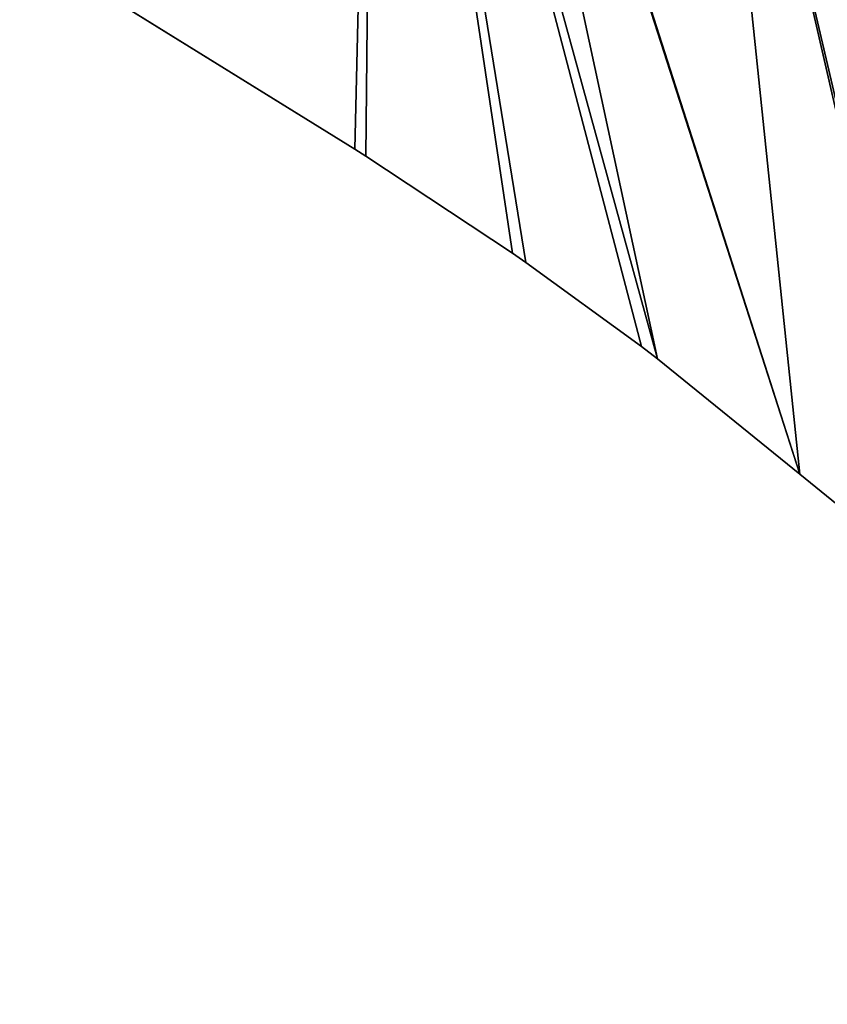
# Model space of a CAD drawing. Extents: x -6.6 to 5.8, y 0.2 to 5.7.
# Drawn here: x -3.2 to -2.5, y 1.3 to 2 of the extents above; entities that cross this region are included whole.
import ezdxf

# ---------------------------------------------------------------- set-up
doc = ezdxf.new("R2010")
doc.units = 0
doc.header["$LTSCALE"] = 0.0254
doc.layers.get('0').update_dxf_attribs({"color": 13, "linetype": 'CONTINUOUS'})
doc.layers.add('TCH_GEO__ID_$_6_BUITEN_DIK', color=5, linetype='CONTINUOUS')

# ---------------------------------------------------------------- blocks, each defined once
blk = doc.blocks.new('GROUP_22')
at = {"layer": 'TCH_GEO__ID_$_6_BUITEN_DIK', "color": 5}
for p, q in [((0.21691, 0.97777), (0, 1.20851)), ((0.21691, 0.97777, 0.43), (0, 1.20851, 0.43)), ((0.21691, 0.97777), (0, 1.20851)), ((0.21691, 0.97777, 0.43), (0, 1.20851, 0.43)), ((0.22402, 0.97), (0.21691, 0.97777)), ((0.22402, 0.97, 0.43), (0.21691, 0.97777, 0.43)), ((0.22402, 0.97), (0.21691, 0.97777)), ((0.22402, 0.97, 0.43), (0.21691, 0.97777, 0.43)), ((0.31745, 0.86437), (0.22402, 0.97)), ((0.31745, 0.86437, 0.43), (0.22402, 0.97, 0.43)), ((0.31745, 0.86437), (0.22402, 0.97)), ((0.31745, 0.86437, 0.43), (0.22402, 0.97, 0.43)), ((0.32588, 0.85441), (0.31745, 0.86437)), ((0.32588, 0.85441, 0.43), (0.31745, 0.86437, 0.43)), ((0.32588, 0.85441), (0.31745, 0.86437)), ((0.32588, 0.85441, 0.43), (0.31745, 0.86437, 0.43)), ((0.3983, 0.76498), (0.32588, 0.85441)), ((0.3983, 0.76498, 0.43), (0.32588, 0.85441, 0.43)), ((0.3983, 0.76498), (0.32588, 0.85441)), ((0.3983, 0.76498, 0.43), (0.32588, 0.85441, 0.43)), ((0.40813, 0.75215), (0.3983, 0.76498)), ((0.40813, 0.75215, 0.43), (0.3983, 0.76498, 0.43)), ((0.40813, 0.75215), (0.3983, 0.76498)), ((0.40813, 0.75215, 0.43), (0.3983, 0.76498, 0.43)), ((0.4944, 0.63302), (0.40813, 0.75215)), ((0.4944, 0.63302, 0.43), (0.40813, 0.75215, 0.43)), ((0.4944, 0.63302), (0.40813, 0.75215)), ((0.4944, 0.63302, 0.43), (0.40813, 0.75215, 0.43)), ((0.5838, 0.50957), (0.4944, 0.63302)), ((0.5838, 0.50957, 0.43), (0.4944, 0.63302, 0.43)), ((0.5838, 0.50957), (0.4944, 0.63302)), ((0.5838, 0.50957, 0.43), (0.4944, 0.63302, 0.43))]:
    blk.add_line(p, q, dxfattribs=at)
at = {"layer": 'TCH_GEO__ID_$_6_BUITEN_DIK', "color": 0}
for p, q in [((0.21691, 0.97777), (0.21691, 0.97777, 0.43)), ((0.21691, 0.97777), (0.21691, 0.97777, 0.43)), ((0.22402, 0.97), (0.22402, 0.97, 0.43)), ((0.22402, 0.97), (0.22402, 0.97, 0.43)), ((0.31745, 0.86437), (0.31745, 0.86437, 0.43)), ((0.31745, 0.86437), (0.31745, 0.86437, 0.43)), ((0.32588, 0.85441), (0.32588, 0.85441, 0.43)), ((0.32588, 0.85441), (0.32588, 0.85441, 0.43)), ((0.3983, 0.76498), (0.3983, 0.76498, 0.43)), ((0.3983, 0.76498), (0.3983, 0.76498, 0.43)), ((0.40813, 0.75215), (0.40813, 0.75215, 0.43)), ((0.40813, 0.75215), (0.40813, 0.75215, 0.43)), ((0.4944, 0.63302), (0.4944, 0.63302, 0.43)), ((0.4944, 0.63302), (0.4944, 0.63302, 0.43))]:
    blk.add_line(p, q, dxfattribs=at)
at = {"color": 0}
mesh = blk.add_polyface(dxfattribs=at)
corners = [(0.40279, 1.6113), (0.21691, 0.97777), (0, 1.20851), (0.22402, 0.97), (0.31745, 0.86437), (0.32588, 0.85441), (0.3983, 0.76498), (0.40813, 0.75215), (0.44837, 1.55971), (0.4944, 0.63302), (0.45021, 1.55773), (0.61527, 1.39011), (0.5838, 0.50957), (0.58707, 0.50514), (0.63894, 0.43622), (0.62685, 1.37896), (0.71986, 1.29411), (0.64828, 0.42443), (0.70389, 0.35777), (0.71517, 0.34501), (0.77471, 0.28136), (0.73247, 1.28324), (0.885, 1.15888), (0.78604, 0.26987), (0.84902, 0.20942), (0.86353, 0.19637), (0.92463, 0.14491), (0.89944, 1.14781), (1.02501, 1.05753), (0.94483, 0.12932), (0.99771, 0.09198), (1.02548, 0.07456), (1.02979, 1.05402), (1.06779, 0.05115), (1.15677, 0.95886), (1.0865, 0.04163), (1.10582, 0.03345), (1.13495, 0.0223), (1.15988, 0.01399), (1.17458, 0.94442), (1.18545, 0.00789), (1.30338, 0.83154), (1.20033, 0.00503), (1.22097, 0.00179), (1.2418, 0), (1.27121, 0), (1.28948, 0.00104), (1.3122, 0.00409), (1.31898, 0.81685), (1.33463, 0.00886), (1.37806, 0.75711), (1.33625, 0.00928), (1.35793, 0.01565), (1.37908, 0.02363), (1.39146, 0.74263), (1.39956, 0.03318), (1.44473, 0.68116), (1.41448, 0.04084), (1.43508, 0.05245), (1.4547, 0.06566), (1.46072, 0.66102), (1.45872, 0.0686), (1.48219, 0.08767), (1.50246, 0.60356), (1.49308, 0.09746), (1.51455, 0.11884), (1.52098, 0.57475), (1.52318, 0.12835), (1.54836, 0.52625), (1.54424, 0.15431), (1.54782, 0.15928), (1.5592, 0.17621), (1.55897, 0.50565), (1.56795, 0.48429), (1.56939, 0.19387), (1.58626, 0.43559), (1.57004, 0.19508), (1.57996, 0.21552), (1.5883, 0.23666), (1.59534, 0.40723), (1.59488, 0.25536), (1.59856, 0.27485), (1.60181, 0.38291), (1.60181, 0.29634), (1.60256, 0.38008), (1.60237, 0.3033), (1.60283, 0.31027), (1.60299, 0.37311), (1.60321, 0.31725), (1.60333, 0.36613), (1.6035, 0.32423), (1.60359, 0.35915), (1.60369, 0.33121), (1.60375, 0.35217), (1.6038, 0.33819), (1.60382, 0.34518)]
mesh.append_faces([[corners[k] for k in face] for face in [(0, 1, 2), (94, 93, 95)]], dxfattribs={"vtx0": -1, "color": 0})
mesh.append_faces([[corners[k] for k in face] for face in [(1, 0, 3), (3, 0, 4), (4, 0, 5), (5, 0, 6), (6, 0, 7), (7, 8, 9), (9, 11, 12), (12, 11, 13), (13, 11, 14), (14, 16, 17), (17, 16, 18), (18, 16, 19), (19, 16, 20), (20, 22, 23), (23, 22, 24), (24, 22, 25), (25, 22, 26), (26, 28, 29), (29, 28, 30), (30, 28, 31), (31, 32, 33), (33, 34, 35), (35, 34, 36), (36, 34, 37), (37, 34, 38), (38, 39, 40), (40, 41, 42), (42, 41, 43), (43, 41, 44), (44, 41, 45), (45, 41, 46), (46, 41, 47), (47, 48, 49), (49, 50, 51), (51, 50, 52), (52, 50, 53), (53, 54, 55), (55, 56, 57), (57, 56, 58), (58, 56, 59), (59, 60, 61), (61, 60, 62), (62, 63, 64), (64, 63, 65), (65, 66, 67), (67, 68, 69), (69, 68, 70), (70, 68, 71), (71, 73, 74), (74, 75, 76), (76, 75, 77), (77, 75, 78), (78, 79, 80), (80, 79, 81), (81, 82, 83), (83, 84, 85), (85, 84, 86), (86, 87, 88), (88, 89, 90), (90, 91, 92), (92, 93, 94)]], dxfattribs={"vtx0": -1, "vtx1": -1, "color": 0})
mesh.append_faces([[corners[k] for k in face] for face in [(7, 0, 8), (9, 8, 10), (9, 10, 11), (14, 11, 15), (14, 15, 16), (20, 16, 21), (20, 21, 22), (26, 22, 27), (26, 27, 28), (31, 28, 32), (33, 32, 34), (38, 34, 39), (40, 39, 41), (47, 41, 48), (49, 48, 50), (53, 50, 54), (55, 54, 56), (59, 56, 60), (62, 60, 63), (65, 63, 66), (67, 66, 68), (71, 68, 72), (71, 72, 73), (74, 73, 75), (78, 75, 79), (81, 79, 82), (83, 82, 84), (86, 84, 87), (88, 87, 89), (90, 89, 91), (92, 91, 93)]], dxfattribs={"vtx0": -1, "vtx2": -1, "color": 0})
mesh = blk.add_polyface(dxfattribs=at)
corners = [(0.21691, 0.97777, 0.43), (0.40279, 1.6113, 0.43), (0, 1.20851, 0.43), (0.22402, 0.97, 0.43), (0.31745, 0.86437, 0.43), (0.32588, 0.85441, 0.43), (0.3983, 0.76498, 0.43), (0.40813, 0.75215, 0.43), (0.44837, 1.55971, 0.43), (0.4944, 0.63302, 0.43), (0.45021, 1.55773, 0.43), (0.61527, 1.39011, 0.43), (0.5838, 0.50957, 0.43), (0.58707, 0.50514, 0.43), (0.63894, 0.43622, 0.43), (0.62685, 1.37896, 0.43), (0.71986, 1.29411, 0.43), (0.64828, 0.42443, 0.43), (0.70389, 0.35777, 0.43), (0.71517, 0.34501, 0.43), (0.77471, 0.28136, 0.43), (0.73247, 1.28324, 0.43), (0.885, 1.15888, 0.43), (0.78604, 0.26987, 0.43), (0.84902, 0.20942, 0.43), (0.86353, 0.19637, 0.43), (0.92463, 0.14491, 0.43), (0.89944, 1.14781, 0.43), (1.02501, 1.05753, 0.43), (0.94483, 0.12932, 0.43), (0.99771, 0.09198, 0.43), (1.02548, 0.07456, 0.43), (1.02979, 1.05402, 0.43), (1.06779, 0.05115, 0.43), (1.15677, 0.95886, 0.43), (1.0865, 0.04163, 0.43), (1.10582, 0.03345, 0.43), (1.13495, 0.0223, 0.43), (1.15988, 0.01399, 0.43), (1.17458, 0.94442, 0.43), (1.18545, 0.00789, 0.43), (1.30338, 0.83154, 0.43), (1.20033, 0.00503, 0.43), (1.22097, 0.00179, 0.43), (1.2418, 0, 0.43), (1.27121, 0, 0.43), (1.28948, 0.00104, 0.43), (1.3122, 0.00409, 0.43), (1.31898, 0.81685, 0.43), (1.33463, 0.00886, 0.43), (1.37806, 0.75711, 0.43), (1.33625, 0.00928, 0.43), (1.35793, 0.01565, 0.43), (1.37908, 0.02363, 0.43), (1.39146, 0.74263, 0.43), (1.39956, 0.03318, 0.43), (1.44473, 0.68116, 0.43), (1.41448, 0.04084, 0.43), (1.43508, 0.05245, 0.43), (1.4547, 0.06566, 0.43), (1.46072, 0.66102, 0.43), (1.45872, 0.0686, 0.43), (1.48219, 0.08767, 0.43), (1.50246, 0.60356, 0.43), (1.49308, 0.09746, 0.43), (1.51455, 0.11884, 0.43), (1.52098, 0.57475, 0.43), (1.52318, 0.12835, 0.43), (1.54836, 0.52625, 0.43), (1.54424, 0.15431, 0.43), (1.54782, 0.15928, 0.43), (1.5592, 0.17621, 0.43), (1.55897, 0.50565, 0.43), (1.56795, 0.48429, 0.43), (1.56939, 0.19387, 0.43), (1.58626, 0.43559, 0.43), (1.57004, 0.19508, 0.43), (1.57996, 0.21552, 0.43), (1.5883, 0.23666, 0.43), (1.59534, 0.40723, 0.43), (1.59488, 0.25536, 0.43), (1.59856, 0.27485, 0.43), (1.60181, 0.38291, 0.43), (1.60181, 0.29634, 0.43), (1.60256, 0.38008, 0.43), (1.60237, 0.3033, 0.43), (1.60283, 0.31027, 0.43), (1.60299, 0.37311, 0.43), (1.60321, 0.31725, 0.43), (1.60333, 0.36613, 0.43), (1.6035, 0.32423, 0.43), (1.60359, 0.35915, 0.43), (1.60369, 0.33121, 0.43), (1.60375, 0.35217, 0.43), (1.6038, 0.33819, 0.43), (1.60382, 0.34518, 0.43)]
mesh.append_faces([[corners[k] for k in face] for face in [(0, 1, 2), (93, 94, 95)]], dxfattribs={"vtx0": -1, "color": 0})
mesh.append_faces([[corners[k] for k in face] for face in [(1, 7, 8), (8, 9, 10), (10, 9, 11), (11, 14, 15), (15, 14, 16), (16, 20, 21), (21, 20, 22), (22, 26, 27), (27, 26, 28), (28, 31, 32), (32, 33, 34), (34, 38, 39), (39, 40, 41), (41, 47, 48), (48, 49, 50), (50, 53, 54), (54, 55, 56), (56, 59, 60), (60, 62, 63), (63, 65, 66), (66, 67, 68), (68, 71, 72), (72, 71, 73), (73, 74, 75), (75, 78, 79), (79, 81, 82), (82, 83, 84), (84, 86, 87), (87, 88, 89), (89, 90, 91), (91, 92, 93)]], dxfattribs={"vtx0": -1, "vtx1": -1, "color": 0})
mesh.append_faces([[corners[k] for k in face] for face in [(1, 0, 3), (1, 3, 4), (1, 4, 5), (1, 5, 6), (1, 6, 7), (8, 7, 9), (11, 9, 12), (11, 12, 13), (11, 13, 14), (16, 14, 17), (16, 17, 18), (16, 18, 19), (16, 19, 20), (22, 20, 23), (22, 23, 24), (22, 24, 25), (22, 25, 26), (28, 26, 29), (28, 29, 30), (28, 30, 31), (32, 31, 33), (34, 33, 35), (34, 35, 36), (34, 36, 37), (34, 37, 38), (39, 38, 40), (41, 40, 42), (41, 42, 43), (41, 43, 44), (41, 44, 45), (41, 45, 46), (41, 46, 47), (48, 47, 49), (50, 49, 51), (50, 51, 52), (50, 52, 53), (54, 53, 55), (56, 55, 57), (56, 57, 58), (56, 58, 59), (60, 59, 61), (60, 61, 62), (63, 62, 64), (63, 64, 65), (66, 65, 67), (68, 67, 69), (68, 69, 70), (68, 70, 71), (73, 71, 74), (75, 74, 76), (75, 76, 77), (75, 77, 78), (79, 78, 80), (79, 80, 81), (82, 81, 83), (84, 83, 85), (84, 85, 86), (87, 86, 88), (89, 88, 90), (91, 90, 92), (93, 92, 94)]], dxfattribs={"vtx0": -1, "vtx2": -1, "color": 0})
mesh = blk.add_polyface(dxfattribs=at)
corners = [(0, 1.20851, 0.43), (0.21691, 0.97777), (0.21691, 0.97777, 0.43), (0, 1.20851)]
mesh.append_faces([[corners[k] for k in face] for face in [(0, 1, 2), (1, 0, 3)]], dxfattribs={"vtx0": -1, "color": 0})
mesh = blk.add_polyface(dxfattribs=at)
corners = [(0.21691, 0.97777, 0.43), (0.22402, 0.97), (0.22402, 0.97, 0.43), (0.21691, 0.97777)]
mesh.append_faces([[corners[k] for k in face] for face in [(0, 1, 2), (1, 0, 3)]], dxfattribs={"vtx0": -1, "color": 0})
mesh = blk.add_polyface(dxfattribs=at)
corners = [(0.22402, 0.97, 0.43), (0.31745, 0.86437), (0.31745, 0.86437, 0.43), (0.22402, 0.97)]
mesh.append_faces([[corners[k] for k in face] for face in [(0, 1, 2), (1, 0, 3)]], dxfattribs={"vtx0": -1, "color": 0})
mesh = blk.add_polyface(dxfattribs=at)
corners = [(0.31745, 0.86437, 0.43), (0.32588, 0.85441), (0.32588, 0.85441, 0.43), (0.31745, 0.86437)]
mesh.append_faces([[corners[k] for k in face] for face in [(0, 1, 2), (1, 0, 3)]], dxfattribs={"vtx0": -1, "color": 0})
mesh = blk.add_polyface(dxfattribs=at)
corners = [(0.32588, 0.85441, 0.43), (0.3983, 0.76498), (0.3983, 0.76498, 0.43), (0.32588, 0.85441)]
mesh.append_faces([[corners[k] for k in face] for face in [(0, 1, 2), (1, 0, 3)]], dxfattribs={"vtx0": -1, "color": 0})
mesh = blk.add_polyface(dxfattribs=at)
corners = [(0.3983, 0.76498, 0.43), (0.40813, 0.75215), (0.40813, 0.75215, 0.43), (0.3983, 0.76498)]
mesh.append_faces([[corners[k] for k in face] for face in [(0, 1, 2), (1, 0, 3)]], dxfattribs={"vtx0": -1, "color": 0})
mesh = blk.add_polyface(dxfattribs=at)
corners = [(0.40813, 0.75215, 0.43), (0.4944, 0.63302), (0.4944, 0.63302, 0.43), (0.40813, 0.75215)]
mesh.append_faces([[corners[k] for k in face] for face in [(0, 1, 2), (1, 0, 3)]], dxfattribs={"vtx0": -1, "color": 0})
mesh = blk.add_polyface(dxfattribs=at)
corners = [(0.4944, 0.63302, 0.43), (0.5838, 0.50957), (0.5838, 0.50957, 0.43), (0.4944, 0.63302)]
mesh.append_faces([[corners[k] for k in face] for face in [(0, 1, 2), (1, 0, 3)]], dxfattribs={"vtx0": -1, "color": 0})
blk = doc.blocks.new('GROUP_21')
at = {"color": 0}
blk.add_blockref('GROUP_22', (0, 0), dxfattribs=at)
blk = doc.blocks.new('GROUP_10')
at = {"color": 0}
blk.add_blockref('GROUP_21', (0, 0, 0.02), dxfattribs=at)
blk = doc.blocks.new('GROUP_12')
at = {"color": 0}
blk.add_blockref('GROUP_10', (2.66467, 0), dxfattribs=at)

msp = doc.modelspace()

# ---------------------------------------------------------------- block references
at = {"color": 0, "rotation": 14.99999999997564}
msp.add_blockref('GROUP_12', (-5.44123, 0.24898, -0.02), dxfattribs=at)

doc.saveas('drawing.dxf')
